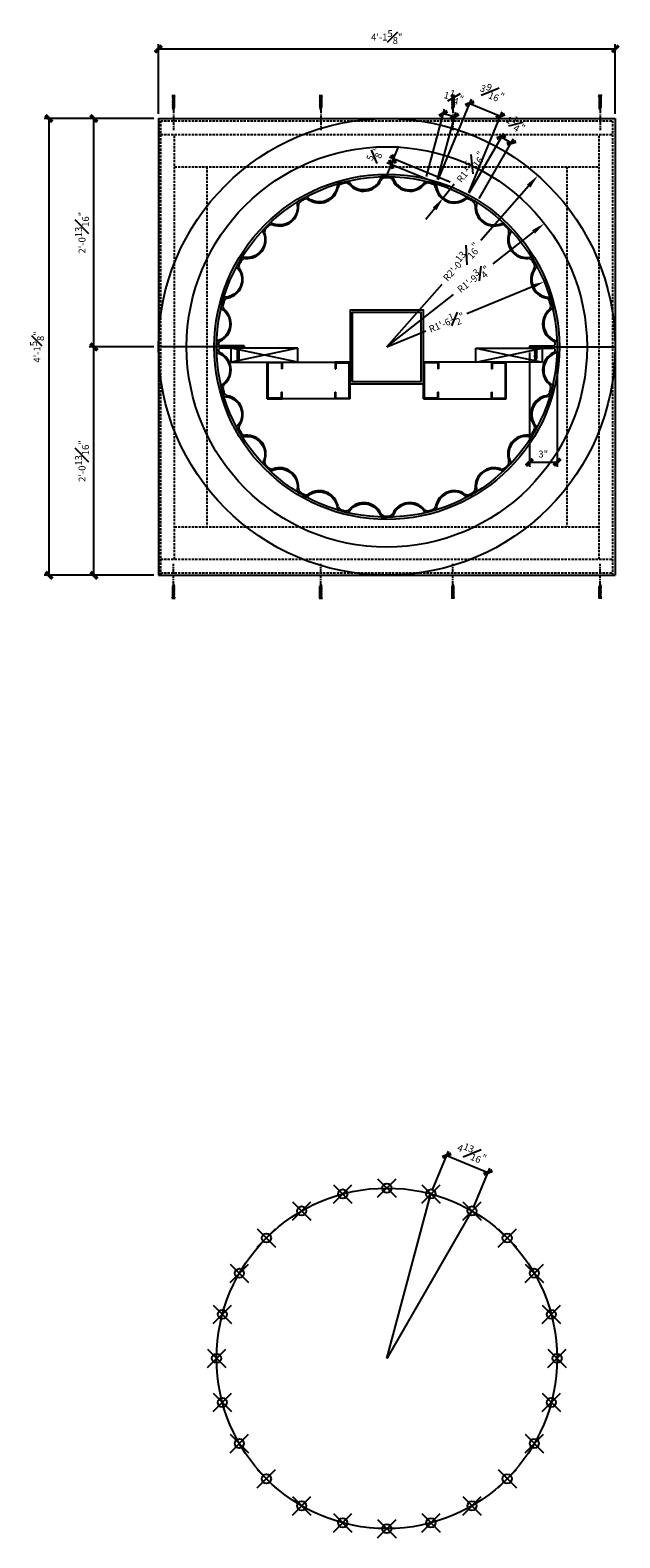
# Model space of a CAD drawing. Units: inches. Extents: x 418 to 1526, y 283 to 1067.
# Drawn here: x 438 to 503, y 283 to 447 of the extents above; entities that cross this region are included whole.
import ezdxf

# ---------------------------------------------------------------- set-up
doc = ezdxf.new("R2010")
doc.units = ezdxf.units.IN
doc.header["$MEASUREMENT"] = 0
doc.header["$PDMODE"] = 35
doc.linetypes.add('CENTER2', pattern=[1.125, 0.75, -0.125, 0.125, -0.125])
doc.linetypes.add('HIDDEN', pattern=[0.375, 0.25, -0.125])
for name, color, linetype in [('CONNECTION', 1, 'Continuous'), ('Connections', 1, 'Continuous'), ('Fiberglass', 7, 'Continuous'), ('Framing', 4, 'Continuous')]:
    doc.layers.add(name, color=color, linetype=linetype)
doc.styles.add('DIMS', font='stylu.ttf')
doc.dimstyles.new('1-1-2in', dxfattribs={"dimscale": 8, "dimtxt": 0.09375, "dimasz": 0.1875, "dimexe": 0.0625, "dimexo": 0.0625, "dimgap": 0.0625, "dimtad": 3, "dimdec": 4, "dimzin": 3, "dimdsep": 46, "dimlunit": 4, "dimtxsty": 'DIMS', "dimblk1": 'OBLIQUE', "dimblk2": 'OBLIQUE', "dimsah": 1, "dimcen": 0, "dimclrd": 3, "dimclre": 3, "dimclrt": 8, "dimadec": 3, "dimazin": 0, "dimtfac": 1, "dimtdec": 4, "dimtmove": 2, "dimatfit": 3, "dimfxl": 1, "dimfrac": 1, "dimtolj": 1, "dimtzin": 0, "dimlwd": -1, "dimlwe": -1, "dimarcsym": 0})

# ---------------------------------------------------------------- blocks, each defined once
blk = doc.blocks.new('_OBLIQUE')
at = {"color": 6, "const_width": 0.25}
blk.add_lwpolyline([(-0.24, -0.24), (0.25, 0.25)], dxfattribs=at)
blk = doc.blocks.new('*D33')
at = {"layer": 'Defpoints', "color": 0}
for p in [(490.73, 435.05), (485.91, 429.2), (486.99, 428.57)]:
    blk.add_point(p, dxfattribs=at)
at = {"layer": 'Fiberglass', "color": 3}
for p, q in [((486.16, 429.63), (489.9, 436.11)), ((487.24, 429.01), (490.98, 435.48)), ((489.65, 435.67), (490.73, 435.05))]:
    blk.add_line(p, q, dxfattribs=at)
at = {"layer": 'Fiberglass', "color": 3, "xscale": 1.5, "yscale": 1.5, "zscale": 1.5}
for p, rotation in [((489.65, 435.67), 149.9999999999984), ((490.73, 435.05), 329.9999999999984)]:
    blk.add_blockref('_OBLIQUE', p, dxfattribs=dict(at, rotation=rotation))
at = {"layer": 'Fiberglass', "color": 8, "insert": (491.2, 437.11), "char_height": 0.75, "attachment_point": 5, "rotation": 330, "style": 'DIMS'}
blk.add_mtext('\\A1;1{\\H1.000000x;\\S1#4;}"', dxfattribs=at)
blk = doc.blocks.new('*D34')
at = {"layer": 'Defpoints', "color": 0}
for p in [(484.56, 437.91), (481.39, 430.89), (482.59, 430.57)]:
    blk.add_point(p, dxfattribs=at)
at = {"layer": 'Fiberglass', "color": 3}
for p, q in [((481.51, 431.38), (483.48, 438.71)), ((482.72, 431.05), (484.69, 438.39)), ((483.35, 438.23), (484.56, 437.91))]:
    blk.add_line(p, q, dxfattribs=at)
at = {"layer": 'Fiberglass', "color": 3, "xscale": 1.5, "yscale": 1.5, "zscale": 1.5}
for p, rotation in [((483.35, 438.23), 164.9999999999935), ((484.56, 437.91), 344.9999999999935)]:
    blk.add_blockref('_OBLIQUE', p, dxfattribs=dict(at, rotation=rotation))
at = {"layer": 'Fiberglass', "color": 8, "insert": (484.48, 440.01), "char_height": 0.75, "attachment_point": 5, "rotation": 345, "style": 'DIMS'}
blk.add_mtext('\\A1;1{\\H1.000000x;\\S1#4;}"', dxfattribs=at)
blk = doc.blocks.new('*D35')
at = {"layer": 'Defpoints', "color": 0}
for p in [(489.54, 437.96), (482.59, 430.57), (485.91, 429.2)]:
    blk.add_point(p, dxfattribs=at)
at = {"layer": 'Fiberglass', "color": 3}
for p, q in [((482.78, 431.03), (486.41, 439.79)), ((486.22, 439.33), (489.54, 437.96)), ((486.1, 429.66), (489.73, 438.42))]:
    blk.add_line(p, q, dxfattribs=at)
at = {"layer": 'Fiberglass', "color": 3, "xscale": 1.5, "yscale": 1.5, "zscale": 1.5}
for p, rotation in [((486.22, 439.33), 157.500000000003), ((489.54, 437.96), 337.500000000003)]:
    blk.add_blockref('_OBLIQUE', p, dxfattribs=dict(at, rotation=rotation))
at = {"layer": 'Fiberglass', "color": 8, "insert": (488.66, 440.53), "char_height": 0.75, "attachment_point": 5, "rotation": 337.5, "style": 'DIMS'}
blk.add_mtext('\\A1;3{\\H1.000000x;\\S9#16;}"', dxfattribs=at)
blk = doc.blocks.new('*D36')
at = {"layer": 'Defpoints', "color": 0}
for p in [(488.19, 323.17), (481.99, 320.84), (486.45, 318.99)]:
    blk.add_point(p, dxfattribs=at)
at = {"layer": 'Fiberglass', "color": 3}
for p, q in [((482.18, 321.3), (483.91, 325.48)), ((483.72, 325.02), (488.19, 323.17)), ((486.64, 319.45), (488.38, 323.63))]:
    blk.add_line(p, q, dxfattribs=at)
at = {"layer": 'Fiberglass', "color": 3, "xscale": 1.5, "yscale": 1.5, "zscale": 1.5}
for p, rotation in [((483.72, 325.02), 157.5000000000015), ((488.19, 323.17), 337.5000000000015)]:
    blk.add_blockref('_OBLIQUE', p, dxfattribs=dict(at, rotation=rotation))
at = {"layer": 'Fiberglass', "color": 8, "insert": (486.45, 325.29), "char_height": 0.75, "attachment_point": 5, "rotation": 337.5, "style": 'DIMS'}
blk.add_mtext('\\A1;4{\\H1.000000x;\\S13#16;}"', dxfattribs=at)
blk = doc.blocks.new('*D37')
at = {"layer": 'Defpoints', "color": 0}
for p in [(494.3, 419.95), (477.2, 412.87)]:
    blk.add_point(p, dxfattribs=at)
at = {"layer": 'Fiberglass', "color": 3}
for p, q in [((492.91, 419.38), (485.9, 416.47)), ((477.2, 412.87), (481.45, 414.63))]:
    blk.add_line(p, q, dxfattribs=at)
blk.add_solid([(492.81, 419.61), (493.01, 419.15), (494.3, 419.95)], dxfattribs=at)
at = {"layer": 'Fiberglass', "color": 8, "insert": (483.69, 415.52), "char_height": 0.75, "attachment_point": 5, "rotation": 22.4991, "style": 'DIMS'}
blk.add_mtext('\\A1;R1\'-6{\\H1.000000x;\\S1#2;}"', dxfattribs=at)
blk = doc.blocks.new('*D38')
at = {"layer": 'Defpoints', "color": 0}
for p in [(495.7, 412.87), (492.7, 412.75), (495.7, 400.34)]:
    blk.add_point(p, dxfattribs=at)
at = {"layer": 'Fiberglass', "color": 3}
for p, q in [((492.7, 412.25), (492.7, 399.84)), ((495.7, 412.37), (495.7, 399.84)), ((492.7, 400.34), (495.7, 400.34))]:
    blk.add_line(p, q, dxfattribs=at)
at = {"layer": 'Fiberglass', "color": 3, "xscale": 1.5, "yscale": 1.5, "zscale": 1.5, "rotation": 180}
blk.add_blockref('_OBLIQUE', (492.7, 400.34), dxfattribs=at)
at = {"layer": 'Fiberglass', "color": 3, "xscale": 1.5, "yscale": 1.5, "zscale": 1.5}
blk.add_blockref('_OBLIQUE', (495.7, 400.34), dxfattribs=at)
at = {"layer": 'Fiberglass', "color": 8, "insert": (494.2, 401.23), "char_height": 0.75, "attachment_point": 5, "style": 'DIMS'}
blk.add_mtext('\\A1;3"', dxfattribs=at)
blk = doc.blocks.new('*D39')
at = {"layer": 'Defpoints', "color": 0}
for p in [(502.02, 445.25), (452.39, 437.69), (502.02, 437.69)]:
    blk.add_point(p, dxfattribs=at)
at = {"layer": 'Fiberglass', "color": 3}
for p, q in [((452.39, 438.19), (452.39, 445.75)), ((502.02, 438.19), (502.02, 445.75)), ((452.39, 445.25), (502.02, 445.25))]:
    blk.add_line(p, q, dxfattribs=at)
at = {"layer": 'Fiberglass', "color": 3, "xscale": 1.5, "yscale": 1.5, "zscale": 1.5, "rotation": 180}
blk.add_blockref('_OBLIQUE', (452.39, 445.25), dxfattribs=at)
at = {"layer": 'Fiberglass', "color": 3, "xscale": 1.5, "yscale": 1.5, "zscale": 1.5}
blk.add_blockref('_OBLIQUE', (502.02, 445.25), dxfattribs=at)
at = {"layer": 'Fiberglass', "color": 8, "insert": (477.2, 446.54), "char_height": 0.75, "attachment_point": 5, "style": 'DIMS'}
blk.add_mtext('\\A1;4\'-1{\\H1.000000x;\\S5#8;}"', dxfattribs=at)
blk = doc.blocks.new('*D40')
at = {"layer": 'Defpoints', "color": 0}
for p in [(452.39, 437.69), (440.49, 388.06), (452.39, 388.06)]:
    blk.add_point(p, dxfattribs=at)
at = {"layer": 'Fiberglass', "color": 3}
for p, q in [((451.89, 437.69), (439.99, 437.69)), ((440.49, 437.69), (440.49, 388.06)), ((451.89, 388.06), (439.99, 388.06))]:
    blk.add_line(p, q, dxfattribs=at)
at = {"layer": 'Fiberglass', "color": 3, "xscale": 1.5, "yscale": 1.5, "zscale": 1.5}
for p, rotation in [((440.49, 437.69), 90), ((440.49, 388.06), 270)]:
    blk.add_blockref('_OBLIQUE', p, dxfattribs=dict(at, rotation=rotation))
at = {"layer": 'Fiberglass', "color": 8, "insert": (439.2, 412.87), "char_height": 0.75, "attachment_point": 5, "rotation": 90, "style": 'DIMS'}
blk.add_mtext('\\A1;4\'-1{\\H1.000000x;\\S5#8;}"', dxfattribs=at)
blk = doc.blocks.new('*D41')
at = {"layer": 'Defpoints', "color": 0}
for p in [(445.38, 412.87), (452.39, 412.87), (452.39, 388.06)]:
    blk.add_point(p, dxfattribs=at)
at = {"layer": 'Fiberglass', "color": 3}
for p, q in [((451.89, 412.87), (444.88, 412.87)), ((445.38, 388.06), (445.38, 412.87)), ((451.89, 388.06), (444.88, 388.06))]:
    blk.add_line(p, q, dxfattribs=at)
at = {"layer": 'Fiberglass', "color": 3, "xscale": 1.5, "yscale": 1.5, "zscale": 1.5}
for p, rotation in [((445.38, 412.87), 90), ((445.38, 388.06), 270)]:
    blk.add_blockref('_OBLIQUE', p, dxfattribs=dict(at, rotation=rotation))
at = {"layer": 'Fiberglass', "color": 8, "insert": (444.09, 400.47), "char_height": 0.75, "attachment_point": 5, "rotation": 90, "style": 'DIMS'}
blk.add_mtext('\\A1;2\'-0{\\H1.000000x;\\S13#16;}"', dxfattribs=at)
blk = doc.blocks.new('*D42')
at = {"layer": 'Defpoints', "color": 0}
for p in [(445.38, 437.69), (452.39, 437.69), (452.39, 412.87)]:
    blk.add_point(p, dxfattribs=at)
at = {"layer": 'Fiberglass', "color": 3}
for p, q in [((451.89, 437.69), (444.88, 437.69)), ((445.38, 412.87), (445.38, 437.69)), ((451.89, 412.87), (444.88, 412.87))]:
    blk.add_line(p, q, dxfattribs=at)
at = {"layer": 'Fiberglass', "color": 3, "xscale": 1.5, "yscale": 1.5, "zscale": 1.5}
for p, rotation in [((445.38, 437.69), 90), ((445.38, 412.87), 270)]:
    blk.add_blockref('_OBLIQUE', p, dxfattribs=dict(at, rotation=rotation))
at = {"layer": 'Fiberglass', "color": 8, "insert": (444.09, 425.28), "char_height": 0.75, "attachment_point": 5, "rotation": 90, "style": 'DIMS'}
blk.add_mtext('\\A1;2\'-0{\\H1.000000x;\\S13#16;}"', dxfattribs=at)
blk = doc.blocks.new('*D43')
at = {"layer": 'Defpoints', "color": 0}
for p in [(494.32, 426.29), (477.2, 412.87)]:
    blk.add_point(p, dxfattribs=at)
at = {"layer": 'Fiberglass', "color": 3}
for p, q in [((493.14, 425.37), (488.73, 421.9)), ((477.2, 412.87), (484.46, 418.56))]:
    blk.add_line(p, q, dxfattribs=at)
blk.add_solid([(492.99, 425.56), (493.3, 425.17), (494.32, 426.29)], dxfattribs=at)
at = {"layer": 'Fiberglass', "color": 8, "insert": (486.59, 420.24), "char_height": 0.75, "attachment_point": 5, "rotation": 38.0901, "style": 'DIMS'}
blk.add_mtext('\\A1;R1\'-9{\\H1.000000x;\\S3#4;}"', dxfattribs=at)
blk = doc.blocks.new('*D44')
at = {"layer": 'Defpoints', "color": 0}
for p in [(493.61, 431.48), (477.2, 412.87)]:
    blk.add_point(p, dxfattribs=at)
at = {"layer": 'Fiberglass', "color": 3}
for p, q in [((492.62, 430.36), (487.41, 424.45)), ((477.2, 412.87), (483.21, 419.69))]:
    blk.add_line(p, q, dxfattribs=at)
blk.add_solid([(492.43, 430.52), (492.81, 430.19), (493.61, 431.48)], dxfattribs=at)
at = {"layer": 'Fiberglass', "color": 8, "insert": (485.24, 422.13), "char_height": 0.75, "attachment_point": 5, "rotation": 48.5935, "style": 'DIMS'}
blk.add_mtext('\\A1;R2\'-0{\\H1.000000x;\\S13#16;}"', dxfattribs=at)
blk = doc.blocks.new('ScrewFlathead-1-1-4in')
at = {"layer": 'Connections', "linetype": 'Continuous', "ltscale": 2}
for p, q in [((0, 0.19), (0, -0.19)), ((0.1, 0.14), (0.14, -0.14)), ((0.19, 0.14), (0.23, -0.14)), ((0.29, 0.14), (0.33, -0.14)), ((0.38, 0.14), (0.42, -0.14)), ((0.48, 0.14), (0.51, -0.14)), ((0.57, 0.14), (0.61, -0.14)), ((0.66, 0.14), (0.7, -0.14)), ((0.76, 0.14), (0.8, -0.14)), ((0.85, 0.14), (0.89, -0.14)), ((0.94, 0.14), (0.98, -0.14)), ((1.04, 0.14), (1.08, -0.14)), ((1.13, 0.14), (1.17, -0.14)), ((1.23, 0.14), (1.26, -0.14)), ((1.31, 0.07), (1.27, 0.09)), ((1.32, 0.1), (1.35, -0.08)), ((1.42, 0.03), (1.34, 0.07)), ((1.43, 0.04), (1.44, -0.03)), ((1.5, 0), (1.43, 0.03)), ((1.5, 0), (1.44, -0.03)), ((0.09, -0.09), (0.12, -0.09)), ((0.15, -0.09), (0.22, -0.09)), ((0.24, -0.09), (0.31, -0.09)), ((0.34, -0.09), (0.4, -0.09)), ((0.43, -0.09), (0.5, -0.09)), ((0.53, -0.09), (0.59, -0.09)), ((0.62, -0.09), (0.69, -0.09)), ((0.71, -0.09), (0.78, -0.09)), ((0.81, -0.09), (0.87, -0.09)), ((0.9, -0.09), (0.97, -0.09)), ((0.99, -0.09), (1.06, -0.09)), ((1.09, -0.09), (1.15, -0.09)), ((1.18, -0.09), (1.25, -0.09)), ((1.34, -0.06), (1.27, -0.09)), ((1.43, -0.03), (1.36, -0.06))]:
    blk.add_line(p, q, dxfattribs=at)
at = {"layer": 'Connections', "ltscale": 2}
for p, q in [((0.09, 0.09), (0.1, 0.14)), ((0.11, 0.09), (0.1, 0.14)), ((0.11, 0.09), (0.18, 0.09)), ((0.18, 0.09), (0.19, 0.14)), ((0.21, 0.09), (0.19, 0.14)), ((0.21, 0.09), (0.27, 0.09)), ((0.27, 0.09), (0.29, 0.14)), ((0.3, 0.09), (0.29, 0.14)), ((0.3, 0.09), (0.37, 0.09)), ((0.37, 0.09), (0.38, 0.14)), ((0.39, 0.09), (0.38, 0.14)), ((0.39, 0.09), (0.46, 0.09)), ((0.46, 0.09), (0.48, 0.14)), ((0.49, 0.09), (0.48, 0.14)), ((0.49, 0.09), (0.56, 0.09)), ((0.56, 0.09), (0.57, 0.14)), ((0.58, 0.09), (0.57, 0.14)), ((0.58, 0.09), (0.65, 0.09)), ((0.65, 0.09), (0.66, 0.14)), ((0.68, 0.09), (0.66, 0.14)), ((0.68, 0.09), (0.74, 0.09)), ((0.74, 0.09), (0.76, 0.14)), ((0.77, 0.09), (0.76, 0.14)), ((0.77, 0.09), (0.84, 0.09)), ((0.84, 0.09), (0.85, 0.14)), ((0.86, 0.09), (0.85, 0.14)), ((0.86, 0.09), (0.93, 0.09)), ((0.93, 0.09), (0.94, 0.14)), ((0.96, 0.09), (0.94, 0.14)), ((0.96, 0.09), (1.02, 0.09)), ((1.02, 0.09), (1.04, 0.14)), ((1.05, 0.09), (1.04, 0.14)), ((1.05, 0.09), (1.12, 0.09)), ((1.12, 0.09), (1.13, 0.14)), ((1.14, 0.09), (1.13, 0.14)), ((1.14, 0.09), (1.27, 0.09)), ((1.21, 0.09), (1.23, 0.14)), ((1.24, 0.09), (1.23, 0.14)), ((1.31, 0.07), (1.32, 0.1)), ((1.32, 0.1), (1.34, 0.07)), ((1.43, 0.04), (1.42, 0.03)), ((1.43, 0.04), (1.43, 0.03)), ((0.12, -0.09), (0.14, -0.14)), ((0.14, -0.14), (0.15, -0.09)), ((0.22, -0.09), (0.23, -0.14)), ((0.23, -0.14), (0.24, -0.09)), ((0.31, -0.09), (0.33, -0.14)), ((0.33, -0.14), (0.34, -0.09)), ((0.4, -0.09), (0.42, -0.14)), ((0.42, -0.14), (0.43, -0.09)), ((0.5, -0.09), (0.51, -0.14)), ((0.51, -0.14), (0.53, -0.09)), ((0.59, -0.09), (0.61, -0.14)), ((0.61, -0.14), (0.62, -0.09)), ((0.69, -0.09), (0.7, -0.14)), ((0.7, -0.14), (0.71, -0.09)), ((0.78, -0.09), (0.8, -0.14)), ((0.8, -0.14), (0.81, -0.09)), ((0.87, -0.09), (0.89, -0.14)), ((0.89, -0.14), (0.9, -0.09)), ((0.97, -0.09), (0.98, -0.14)), ((0.98, -0.14), (0.99, -0.09)), ((1.06, -0.09), (1.08, -0.14)), ((1.08, -0.14), (1.09, -0.09)), ((1.15, -0.09), (1.17, -0.14)), ((1.17, -0.14), (1.18, -0.09)), ((1.25, -0.09), (1.26, -0.14)), ((1.26, -0.14), (1.28, -0.09)), ((1.34, -0.06), (1.35, -0.08)), ((1.35, -0.08), (1.36, -0.06)), ((1.43, -0.03), (1.44, -0.03)), ((1.44, -0.03), (1.44, -0.03))]:
    blk.add_line(p, q, dxfattribs=at)
at = {"layer": 'Connections', "linetype": 'Continuous', "ltscale": 2}
for centre, start, end in [((0.12, 0.22), 193.8585, 253.1899), ((0.12, -0.22), 103.8585, 166.1415)]:
    blk.add_arc(centre, 0.128, start, end, dxfattribs=at)
at = {"layer": 'Connections', "ltscale": 2}
for centre, radius, start, end in [((-0.48, -0.11), 0.606, 1.9423, 20.0915), ((0.94, 0.16), 0.832, 184.4909, 197.6834), ((-0.39, -0.11), 0.606, 1.9423, 20.0915), ((1.04, 0.16), 0.832, 184.4909, 197.6834), ((-0.29, -0.11), 0.606, 1.9423, 20.0915), ((1.13, 0.16), 0.832, 184.4909, 197.6834), ((-0.2, -0.11), 0.606, 1.9423, 20.0915), ((1.22, 0.16), 0.832, 184.4909, 197.6834), ((-0.11, -0.11), 0.606, 1.9423, 20.0915), ((1.32, 0.16), 0.832, 184.4909, 197.6834), ((-0.01, -0.11), 0.606, 1.9423, 20.0915), ((1.41, 0.16), 0.832, 184.4909, 197.6834), ((0.08, -0.11), 0.606, 1.9423, 20.0915), ((1.51, 0.16), 0.832, 184.4909, 197.6834), ((0.17, -0.11), 0.606, 1.9423, 20.0915), ((1.6, 0.16), 0.832, 184.4909, 197.6834), ((0.27, -0.11), 0.606, 1.9423, 20.0915), ((1.69, 0.16), 0.832, 184.4909, 197.6834), ((0.36, -0.11), 0.606, 1.9423, 20.0915), ((1.79, 0.16), 0.832, 184.4909, 197.6834), ((0.46, -0.11), 0.606, 1.9423, 20.0915), ((1.88, 0.16), 0.832, 184.4909, 197.6834), ((0.55, -0.11), 0.606, 1.9423, 20.0915), ((1.97, 0.16), 0.832, 184.4909, 197.6834), ((0.64, -0.11), 0.606, 1.9423, 20.0915), ((2.07, 0.16), 0.832, 184.4909, 197.6834), ((0.81, -0.1), 0.53, 3.9741, 19.174), ((1.76, 0.08), 0.426, 181.4925, 198.3558), ((1.03, -0.07), 0.402, 6.1285, 14.3388), ((2.49, 0.15), 1.07, 186.7361, 189.6196)]:
    blk.add_arc(centre, radius, start, end, dxfattribs=at)
blk = doc.blocks.new('*D46')
at = {"layer": 'Defpoints', "color": 0}
for p in [(484.53, 430.57), (483.33, 429.05)]:
    blk.add_point(p, dxfattribs=at)
at = {"layer": 'Fiberglass', "color": 3}
for p, q in [((484.53, 430.57), (483.33, 429.05)), ((482.39, 427.88), (481.46, 426.7))]:
    blk.add_line(p, q, dxfattribs=at)
blk.add_solid([(482.2, 428.03), (482.59, 427.72), (483.33, 429.05)], dxfattribs=at)
at = {"layer": 'Fiberglass', "color": 8, "insert": (486.25, 432.44), "char_height": 0.75, "attachment_point": 5, "rotation": 51.4831, "style": 'DIMS'}
blk.add_mtext('\\A1;R1{\\H1.000000x;\\S15#16;}"', dxfattribs=at)
blk = doc.blocks.new('*D47')
at = {"layer": 'Defpoints', "color": 0}
for p in [(477.69, 432.7), (484.28, 429.96), (484.53, 430.57)]:
    blk.add_point(p, dxfattribs=at)
at = {"layer": 'Framing', "color": 3}
for p, q in [((477.94, 433.3), (478.51, 434.69)), ((477.69, 432.7), (477.11, 431.31)), ((483.82, 430.16), (477.22, 432.89)), ((484.07, 430.76), (477.48, 433.49)), ((477.94, 433.3), (477.69, 432.7))]:
    blk.add_line(p, q, dxfattribs=at)
at = {"layer": 'Framing', "color": 3, "xscale": 1.5, "yscale": 1.5, "zscale": 1.5}
for p, rotation in [((477.69, 432.7), 67.4999999998903), ((477.94, 433.3), 247.4999999998903)]:
    blk.add_blockref('_OBLIQUE', p, dxfattribs=dict(at, rotation=rotation))
at = {"layer": 'Framing', "color": 8, "insert": (475.94, 433.77), "char_height": 0.75, "attachment_point": 5, "rotation": 67.5, "style": 'DIMS'}
blk.add_mtext('\\A1;{\\H1.000000x;\\S5#8;}"', dxfattribs=at)
blk = doc.blocks.new('2x8')
at = {"layer": 'Framing', "ltscale": 4}
for p, q in [((0, 1.5), (7.26, 0)), ((0, 0), (7.26, 1.5)), ((0, 1.5), (7.26, 1.5)), ((0, 0), (0, 1.5)), ((7.26, 0), (0, 0)), ((7.26, 0), (7.26, 1.5))]:
    blk.add_line(p, q, dxfattribs=at)
blk = doc.blocks.new('1-1-4SCREW')
at = {"layer": 'Connections', "linetype": 'Continuous', "ltscale": 2}
for p, q in [((0, 0.19), (0, -0.19)), ((0.1, 0.14), (0.14, -0.14)), ((0.19, 0.14), (0.23, -0.14)), ((0.29, 0.14), (0.33, -0.14)), ((0.38, 0.14), (0.42, -0.14)), ((0.48, 0.14), (0.51, -0.14)), ((0.57, 0.14), (0.61, -0.14)), ((0.66, 0.14), (0.7, -0.14)), ((0.76, 0.14), (0.8, -0.14)), ((0.85, 0.14), (0.89, -0.14)), ((0.94, 0.14), (0.98, -0.14)), ((1.04, 0.14), (1.08, -0.14)), ((1.13, 0.14), (1.17, -0.14)), ((1.23, 0.14), (1.26, -0.14)), ((1.31, 0.07), (1.27, 0.09)), ((1.32, 0.1), (1.35, -0.08)), ((1.42, 0.03), (1.34, 0.07)), ((1.43, 0.04), (1.44, -0.03)), ((1.5, 0), (1.43, 0.03)), ((1.5, 0), (1.44, -0.03)), ((0.09, -0.09), (0.12, -0.09)), ((0.15, -0.09), (0.22, -0.09)), ((0.24, -0.09), (0.31, -0.09)), ((0.34, -0.09), (0.4, -0.09)), ((0.43, -0.09), (0.5, -0.09)), ((0.53, -0.09), (0.59, -0.09)), ((0.62, -0.09), (0.69, -0.09)), ((0.71, -0.09), (0.78, -0.09)), ((0.81, -0.09), (0.87, -0.09)), ((0.9, -0.09), (0.97, -0.09)), ((0.99, -0.09), (1.06, -0.09)), ((1.09, -0.09), (1.15, -0.09)), ((1.18, -0.09), (1.25, -0.09)), ((1.34, -0.06), (1.27, -0.09)), ((1.43, -0.03), (1.36, -0.06))]:
    blk.add_line(p, q, dxfattribs=at)
at = {"layer": 'Connections', "ltscale": 2}
for p, q in [((0.09, 0.09), (0.1, 0.14)), ((0.11, 0.09), (0.1, 0.14)), ((0.11, 0.09), (0.18, 0.09)), ((0.18, 0.09), (0.19, 0.14)), ((0.21, 0.09), (0.19, 0.14)), ((0.21, 0.09), (0.27, 0.09)), ((0.27, 0.09), (0.29, 0.14)), ((0.3, 0.09), (0.29, 0.14)), ((0.3, 0.09), (0.37, 0.09)), ((0.37, 0.09), (0.38, 0.14)), ((0.39, 0.09), (0.38, 0.14)), ((0.39, 0.09), (0.46, 0.09)), ((0.46, 0.09), (0.48, 0.14)), ((0.49, 0.09), (0.48, 0.14)), ((0.49, 0.09), (0.56, 0.09)), ((0.56, 0.09), (0.57, 0.14)), ((0.58, 0.09), (0.57, 0.14)), ((0.58, 0.09), (0.65, 0.09)), ((0.65, 0.09), (0.66, 0.14)), ((0.68, 0.09), (0.66, 0.14)), ((0.68, 0.09), (0.74, 0.09)), ((0.74, 0.09), (0.76, 0.14)), ((0.77, 0.09), (0.76, 0.14)), ((0.77, 0.09), (0.84, 0.09)), ((0.84, 0.09), (0.85, 0.14)), ((0.86, 0.09), (0.85, 0.14)), ((0.86, 0.09), (0.93, 0.09)), ((0.93, 0.09), (0.94, 0.14)), ((0.96, 0.09), (0.94, 0.14)), ((0.96, 0.09), (1.02, 0.09)), ((1.02, 0.09), (1.04, 0.14)), ((1.05, 0.09), (1.04, 0.14)), ((1.05, 0.09), (1.12, 0.09)), ((1.12, 0.09), (1.13, 0.14)), ((1.14, 0.09), (1.13, 0.14)), ((1.14, 0.09), (1.27, 0.09)), ((1.21, 0.09), (1.23, 0.14)), ((1.24, 0.09), (1.23, 0.14)), ((1.31, 0.07), (1.32, 0.1)), ((1.32, 0.1), (1.34, 0.07)), ((1.43, 0.04), (1.42, 0.03)), ((1.43, 0.04), (1.43, 0.03)), ((0.12, -0.09), (0.14, -0.14)), ((0.14, -0.14), (0.15, -0.09)), ((0.22, -0.09), (0.23, -0.14)), ((0.23, -0.14), (0.24, -0.09)), ((0.31, -0.09), (0.33, -0.14)), ((0.33, -0.14), (0.34, -0.09)), ((0.4, -0.09), (0.42, -0.14)), ((0.42, -0.14), (0.43, -0.09)), ((0.5, -0.09), (0.51, -0.14)), ((0.51, -0.14), (0.53, -0.09)), ((0.59, -0.09), (0.61, -0.14)), ((0.61, -0.14), (0.62, -0.09)), ((0.69, -0.09), (0.7, -0.14)), ((0.7, -0.14), (0.71, -0.09)), ((0.78, -0.09), (0.8, -0.14)), ((0.8, -0.14), (0.81, -0.09)), ((0.87, -0.09), (0.89, -0.14)), ((0.89, -0.14), (0.9, -0.09)), ((0.97, -0.09), (0.98, -0.14)), ((0.98, -0.14), (0.99, -0.09)), ((1.06, -0.09), (1.08, -0.14)), ((1.08, -0.14), (1.09, -0.09)), ((1.15, -0.09), (1.17, -0.14)), ((1.17, -0.14), (1.18, -0.09)), ((1.25, -0.09), (1.26, -0.14)), ((1.26, -0.14), (1.28, -0.09)), ((1.34, -0.06), (1.35, -0.08)), ((1.35, -0.08), (1.36, -0.06)), ((1.43, -0.03), (1.44, -0.03)), ((1.44, -0.03), (1.44, -0.03))]:
    blk.add_line(p, q, dxfattribs=at)
at = {"layer": 'Connections', "linetype": 'Continuous', "ltscale": 2}
for centre, start, end in [((0.12, 0.22), 193.8585, 253.1899), ((0.12, -0.22), 103.8585, 166.1415)]:
    blk.add_arc(centre, 0.128, start, end, dxfattribs=at)
at = {"layer": 'Connections', "ltscale": 2}
for centre, radius, start, end in [((-0.48, -0.11), 0.606, 1.9423, 20.0915), ((0.94, 0.16), 0.832, 184.4909, 197.6834), ((-0.39, -0.11), 0.606, 1.9423, 20.0915), ((1.04, 0.16), 0.832, 184.4909, 197.6834), ((-0.29, -0.11), 0.606, 1.9423, 20.0915), ((1.13, 0.16), 0.832, 184.4909, 197.6834), ((-0.2, -0.11), 0.606, 1.9423, 20.0915), ((1.22, 0.16), 0.832, 184.4909, 197.6834), ((-0.11, -0.11), 0.606, 1.9423, 20.0915), ((1.32, 0.16), 0.832, 184.4909, 197.6834), ((-0.01, -0.11), 0.606, 1.9423, 20.0915), ((1.41, 0.16), 0.832, 184.4909, 197.6834), ((0.08, -0.11), 0.606, 1.9423, 20.0915), ((1.51, 0.16), 0.832, 184.4909, 197.6834), ((0.17, -0.11), 0.606, 1.9423, 20.0915), ((1.6, 0.16), 0.832, 184.4909, 197.6834), ((0.27, -0.11), 0.606, 1.9423, 20.0915), ((1.69, 0.16), 0.832, 184.4909, 197.6834), ((0.36, -0.11), 0.606, 1.9423, 20.0915), ((1.79, 0.16), 0.832, 184.4909, 197.6834), ((0.46, -0.11), 0.606, 1.9423, 20.0915), ((1.88, 0.16), 0.832, 184.4909, 197.6834), ((0.55, -0.11), 0.606, 1.9423, 20.0915), ((1.97, 0.16), 0.832, 184.4909, 197.6834), ((0.64, -0.11), 0.606, 1.9423, 20.0915), ((2.07, 0.16), 0.832, 184.4909, 197.6834), ((0.81, -0.1), 0.53, 3.9741, 19.174), ((1.76, 0.08), 0.426, 181.4925, 198.3558), ((1.03, -0.07), 0.402, 6.1285, 14.3388), ((2.49, 0.15), 1.07, 186.7361, 189.6196)]:
    blk.add_arc(centre, radius, start, end, dxfattribs=at)
blk = doc.blocks.new('ScrewFlathead-1-1-4center')
at = {"layer": 'CONNECTION', "color": 3, "linetype": 'CENTER2', "ltscale": 0.5}
blk.add_line((0, 0), (-2.25, 0), dxfattribs=at)
at = {"layer": 'Framing', "ltscale": 4, "xscale": -1}
blk.add_blockref('1-1-4SCREW', (1.5, 0), dxfattribs=at)
blk = doc.blocks.new('Steelstud-4in')
at = {"layer": 'Framing', "ltscale": 4}
for p, q in [((-1.625, 4), (-1.625, 3.25)), ((0, 4), (-1.625, 4)), ((-1.625, 4), (-1.625, 3.25)), ((-1.53125, 3.90625), (-0.09375, 3.90625)), ((-0.09375, 0.09375), (-0.09375, 3.90625)), ((0, 0), (0, 4)), ((-1.625, 3.25), (-1.53125, 3.25)), ((-1.625, 0), (-1.625, 0.75)), ((-1.625, 0), (-1.625, 0.75)), ((-1.625, 0.75), (-1.53125, 0.75)), ((0, 0), (-1.625, 0)), ((-1.53125, 0.09375), (-0.09375, 0.09375))]:
    blk.add_line(p, q, dxfattribs=at)
for points in [[(-1.53125, 3.90625), (-1.53125, 3.25)], [(-1.53125, 0.09375), (-1.53125, 0.75)]]:
    blk.add_lwpolyline(points, dxfattribs=at)

msp = doc.modelspace()

# ---------------------------------------------------------------- linework, layer by layer
at = {"layer": 'Fiberglass', "color": 1}
for p, q in [((452.39115, 437.68548), (502.01615, 437.68548)), ((452.39115, 437.68548), (452.39115, 388.06048)), ((502.01615, 437.68548), (502.01615, 388.06048)), ((458.70365, 412.87298), (452.39115, 412.87298)), ((495.70365, 412.87298), (502.01615, 412.87298)), ((452.39115, 388.06048), (502.01615, 388.06048))]:
    msp.add_line(p, q, dxfattribs=at)
at = {"layer": 'Fiberglass'}
for p, q in [((461.70365, 412.87298), (458.70365, 412.87298)), ((461.70365, 412.99798), (459.16151, 412.99798)), ((461.70365, 412.99798), (461.70365, 412.87298)), ((461.70365, 412.87298), (461.70365, 412.74798)), ((492.70365, 412.99798), (492.70365, 412.87298)), ((492.70365, 412.99798), (495.2458, 412.99798)), ((492.70365, 412.87298), (492.70365, 412.74798)), ((492.70365, 412.87298), (495.70365, 412.87298)), ((461.70365, 412.74798), (459.16151, 412.74798)), ((492.70365, 412.74798), (495.2458, 412.74798)), ((477.20365, 302.97075), (481.99181, 320.84038)), ((486.45365, 318.99222), (477.20365, 302.97075))]:
    msp.add_line(p, q, dxfattribs=at)
for points in [[(477.20365, 431.37298, 0.008446147), (476.57877, 431.36242, -0.668178638), (473.02182, 430.89414, 0.008446147), (472.4155, 430.74261, 0.008446147), (471.81464, 430.57068, -0.668178638), (468.50009, 429.19775, 0.008446147), (467.95365, 428.89445, 0.008446147), (467.41777, 428.57287, -0.668178638), (464.5715, 426.38885, 0.008446147), (464.12218, 425.95445, 0.008446147), (463.68779, 425.50513, -0.668178638), (461.50377, 422.65886, 0.008446147), (461.18218, 422.12298, 0.008446147), (460.87889, 421.57654, -0.668178638), (459.50595, 418.26199, 0.008446147), (459.33403, 417.66113, 0.008446147), (459.18249, 417.05481, -0.668178638), (458.71421, 413.49786, 0.008446147), (458.70365, 412.87298, 0.008446147), (458.71421, 412.2481, -0.668178638), (459.18249, 408.69115, 0.008446147), (459.33403, 408.08483, 0.008446147), (459.50595, 407.48397, -0.668178638), (460.87889, 404.16942, 0.008446147), (461.18218, 403.62298, 0.008446147), (461.50377, 403.08709, -0.668178638), (463.68779, 400.24082, 0.008446147), (464.12218, 399.7915, 0.008446147), (464.5715, 399.35711, -0.668178638), (467.41777, 397.17309, 0.008446147), (467.95365, 396.85151, 0.008446147), (468.50009, 396.54821, -0.668178638), (471.81464, 395.17528, 0.008446147), (472.4155, 395.00335, 0.008446147), (473.02182, 394.85182, -0.668178638), (476.57877, 394.38353, 0.008446147), (477.20365, 394.37298)], [(477.20365, 431.37298, -0.008446147), (477.82853, 431.36242, 0.668178638), (481.38549, 430.89414, -0.008446147), (481.99181, 430.74261, -0.008446147), (482.59266, 430.57068, 0.668178638), (485.90721, 429.19775, -0.008446147), (486.45365, 428.89445, -0.008446147), (486.98954, 428.57287, 0.668178638), (489.83581, 426.38885, -0.008446147), (490.28513, 425.95445, -0.008446147), (490.71952, 425.50513, 0.668178638), (492.90354, 422.65886, -0.008446147), (493.22512, 422.12298, -0.008446147), (493.52842, 421.57654, 0.668178638), (494.90135, 418.26199, -0.008446147), (495.07328, 417.66113, -0.008446147), (495.22482, 417.05481, 0.668178638), (495.6931, 413.49786, -0.008446147), (495.70365, 412.87298, -0.008446147), (495.6931, 412.2481, 0.668178638), (495.22482, 408.69115, -0.008446147), (495.07328, 408.08483, -0.008446147), (494.90135, 407.48397, 0.668178638), (493.52842, 404.16942, -0.008446147), (493.22512, 403.62298, -0.008446147), (492.90354, 403.08709, 0.668178638), (490.71952, 400.24082, -0.008446147), (490.28513, 399.7915, -0.008446147), (489.83581, 399.35711, 0.668178638), (486.98954, 397.17309, -0.008446147), (486.45365, 396.85151, -0.008446147), (485.90721, 396.54821, 0.668178638), (482.59266, 395.17528, -0.008446147), (481.99181, 395.00335, -0.008446147), (481.38549, 394.85182, 0.668178638), (477.82853, 394.38353, -0.008446147), (477.20365, 394.37298)]]:
    msp.add_lwpolyline(points, format="xyb", dxfattribs=at)
at = {"layer": 'Fiberglass', "color": 1}
for radius in [24.8125, 21.75, 18.75, 18.5]:
    msp.add_circle((477.20365, 412.87298), radius, dxfattribs=at)
at = {"layer": 'Fiberglass'}
msp.add_circle((477.20365, 302.97075), 18.5, dxfattribs=at)
for centre, radius, start, end in [((474.70331, 431.86495), 2.06662, 220.8225439, 334.1774561), ((477.01365, 430.74697), 0.5, 90.609047, 154.1774561), ((477.20365, 412.87298), 18.375, 90, 90.609047), ((477.20365, 412.87298), 18.375, 89.390953, 90), ((477.39366, 430.74697), 0.5, 25.8225439, 89.390953), ((479.70399, 431.86495), 2.06662, 205.8225439, 319.1774561), ((469.87303, 430.57068), 2.06662, 235.8225439, 349.1774561), ((472.39399, 430.08875), 0.5, 105.609047, 169.1774561), ((477.20365, 412.87298), 18.375, 105, 105.609047), ((477.20365, 412.87298), 18.375, 104.390953, 105), ((472.76106, 430.1871), 0.5, 40.8225439, 104.390953), ((481.64625, 430.1871), 0.5, 75.609047, 139.1774561), ((477.20365, 412.87298), 18.375, 75, 75.609047), ((477.20365, 412.87298), 18.375, 74.390953, 75), ((482.01331, 430.08875), 0.5, 10.8225439, 74.390953), ((484.53428, 430.57068), 2.06662, 190.8225439, 304.1774561), ((465.54231, 428.07034), 2.06662, 250.8225439, 4.1774561), ((468.10211, 428.2573), 0.5, 120.609047, 184.1774561), ((477.20365, 412.87298), 18.375, 120, 120.609047), ((477.20365, 412.87298), 18.375, 119.390953, 120), ((468.43121, 428.44731), 0.5, 55.8225439, 119.390953), ((485.9761, 428.44731), 0.5, 60.609047, 124.1774561), ((477.20365, 412.87298), 18.375, 60, 60.609047), ((477.20365, 412.87298), 18.375, 59.390953, 60), ((486.3052, 428.2573), 0.5, 355.8225439, 59.390953), ((488.865, 428.07034), 2.06662, 175.8225439, 289.1774561), ((477.20365, 412.87298), 18.375, 134.390953, 135), ((464.69919, 425.64615), 0.5, 70.8225439, 134.390953), ((489.70812, 425.64615), 0.5, 45.609047, 109.1774561), ((477.20365, 412.87298), 18.375, 45, 45.609047), ((462.00629, 424.53432), 2.06662, 265.8225439, 19.1774561), ((464.43048, 425.37744), 0.5, 135.609047, 199.1774561), ((477.20365, 412.87298), 18.375, 135, 135.609047), ((477.20365, 412.87298), 18.375, 44.390953, 45), ((489.97683, 425.37744), 0.5, 340.8225439, 44.390953), ((492.40101, 424.53432), 2.06662, 160.8225439, 274.1774561), ((459.50595, 420.20361), 2.06662, 280.8225439, 34.1774561), ((461.62932, 421.64542), 0.5, 150.609047, 214.1774561), ((477.20365, 412.87298), 18.375, 150, 150.609047), ((477.20365, 412.87298), 18.375, 149.390953, 150), ((461.81933, 421.97452), 0.5, 85.8225439, 149.390953), ((492.58798, 421.97452), 0.5, 30.609047, 94.1774561), ((494.90135, 420.20361), 2.06662, 145.8225439, 259.1774561), ((477.20365, 412.87298), 18.375, 30, 30.609047), ((477.20365, 412.87298), 18.375, 29.390953, 30), ((492.77799, 421.64542), 0.5, 325.8225439, 29.390953), ((477.20365, 412.87298), 18.375, 164.390953, 165), ((459.98788, 417.68264), 0.5, 100.8225439, 164.390953), ((494.41943, 417.68264), 0.5, 15.609047, 79.1774561), ((477.20365, 412.87298), 18.375, 15, 15.609047), ((458.21168, 415.37332), 2.06662, 295.8225439, 49.1774561), ((459.88953, 417.31558), 0.5, 165.609047, 229.1774561), ((477.20365, 412.87298), 18.375, 165, 165.609047), ((496.19563, 415.37332), 2.06662, 130.8225439, 244.1774561), ((494.51778, 417.31558), 0.5, 310.8225439, 14.390953), ((477.20365, 412.87298), 18.375, 14.390953, 15), ((459.16151, 413.24798), 0.25, 132.2704436, 270), ((459.32966, 413.06298), 0.5, 115.8225439, 132.2704436), ((495.2458, 413.24798), 0.25, 270, 47.7295564), ((495.07764, 413.06298), 0.5, 47.7295564, 64.1774561), ((459.16151, 412.49798), 0.25, 90, 227.7295563), ((459.32966, 412.68297), 0.5, 227.7295563, 244.1774561), ((458.21168, 410.37264), 2.06662, 310.8225439, 64.1774561), ((496.19563, 410.37264), 2.06662, 115.8225439, 229.1774561), ((495.2458, 412.49798), 0.25, 312.2704437, 90), ((495.07764, 412.68297), 0.5, 295.8225439, 312.2704437), ((459.88953, 408.43038), 0.5, 130.8225439, 194.390953), ((477.20365, 412.87298), 18.375, 194.390953, 195), ((477.20365, 412.87298), 18.375, 195, 195.609047), ((459.98788, 408.06332), 0.5, 195.609047, 259.1774561), ((494.41943, 408.06332), 0.5, 280.8225439, 344.390953), ((494.51778, 408.43038), 0.5, 345.609047, 49.1774561), ((477.20365, 412.87298), 18.375, 344.390953, 345), ((477.20365, 412.87298), 18.375, 345, 345.609047), ((459.50595, 405.54235), 2.06662, 325.8225439, 79.1774561), ((494.90135, 405.54235), 2.06662, 100.8225439, 214.1774561), ((461.62932, 404.10053), 0.5, 145.8225439, 209.390953), ((477.20365, 412.87298), 18.375, 209.390953, 210), ((477.20365, 412.87298), 18.375, 210, 210.609047), ((461.81933, 403.77143), 0.5, 210.609047, 274.1774561), ((462.00629, 401.21163), 2.06662, 340.8225439, 94.1774561), ((492.40101, 401.21163), 2.06662, 85.8225439, 199.1774561), ((492.58798, 403.77143), 0.5, 265.8225439, 329.390953), ((477.20365, 412.87298), 18.375, 329.390953, 330), ((477.20365, 412.87298), 18.375, 330, 330.609047), ((492.77799, 404.10053), 0.5, 330.609047, 34.1774561), ((464.43048, 400.36851), 0.5, 160.8225439, 224.390953), ((477.20365, 412.87298), 18.375, 224.390953, 225), ((477.20365, 412.87298), 18.375, 225, 225.609047), ((464.69919, 400.0998), 0.5, 225.609047, 289.1774561), ((465.54231, 397.67562), 2.06662, 355.8225439, 109.1774561), ((488.865, 397.67562), 2.06662, 70.8225439, 184.1774561), ((489.70812, 400.0998), 0.5, 250.8225439, 314.390953), ((477.20365, 412.87298), 18.375, 314.390953, 315), ((477.20365, 412.87298), 18.375, 315, 315.609047), ((489.97683, 400.36851), 0.5, 315.609047, 19.1774561), ((468.10211, 397.48865), 0.5, 175.8225439, 239.390953), ((477.20365, 412.87298), 18.375, 239.390953, 240), ((477.20365, 412.87298), 18.375, 240, 240.609047), ((468.43121, 397.29865), 0.5, 240.609047, 304.1774561), ((469.87303, 395.17528), 2.06662, 10.8225439, 124.1774561), ((484.53428, 395.17528), 2.06662, 55.8225439, 169.1774561), ((485.9761, 397.29865), 0.5, 235.8225439, 299.390953), ((477.20365, 412.87298), 18.375, 299.390953, 300), ((477.20365, 412.87298), 18.375, 300, 300.609047), ((486.3052, 397.48865), 0.5, 300.609047, 4.1774561), ((472.39399, 395.65721), 0.5, 190.8225439, 254.390953), ((477.20365, 412.87298), 18.375, 254.390953, 255), ((477.20365, 412.87298), 18.375, 255, 255.609047), ((472.76106, 395.55885), 0.5, 255.609047, 319.1774561), ((474.70331, 393.88101), 2.06662, 25.8225439, 139.1774561), ((479.70399, 393.88101), 2.06662, 40.8225439, 154.1774561), ((481.64625, 395.55885), 0.5, 220.8225439, 284.390953), ((477.20365, 412.87298), 18.375, 284.390953, 285), ((477.20365, 412.87298), 18.375, 285, 285.609047), ((482.01331, 395.65721), 0.5, 285.609047, 349.1774561), ((477.01365, 394.99899), 0.5, 205.8225439, 269.390953), ((477.20365, 412.87298), 18.375, 269.390953, 270), ((477.20365, 412.87298), 18.375, 270, 270.609047), ((477.39366, 394.99899), 0.5, 270.609047, 334.1774561)]:
    msp.add_arc(centre, radius, start, end, dxfattribs=at)
for p in [(472.4155, 320.84038), (477.20365, 321.47075), (481.99181, 320.84038), (467.95365, 318.99222), (486.45365, 318.99222), (464.12218, 316.05222), (490.28513, 316.05222), (461.18218, 312.22075), (493.22512, 312.22075), (459.33403, 307.7589), (495.07328, 307.7589), (458.70365, 302.97075), (495.70365, 302.97075), (459.33403, 298.1826), (495.07328, 298.1826), (461.18218, 293.72075), (493.22512, 293.72075), (464.12218, 289.88927), (490.28513, 289.88927), (467.95365, 286.94928), (486.45365, 286.94928), (472.4155, 285.10112), (477.20365, 284.47075), (481.99181, 285.10112)]:
    msp.add_point(p, dxfattribs=at)
at = {"layer": 'Framing', "color": 4, "linetype": 'HIDDEN'}
for p, q in [((452.64115, 437.43548), (501.76615, 437.43548)), ((452.64115, 388.06048), (452.64115, 437.43548)), ((501.76615, 388.06048), (501.76615, 437.43548)), ((452.64115, 435.93548), (501.76615, 435.93548)), ((454.14115, 389.81048), (454.14115, 435.93548)), ((500.26615, 389.81048), (500.26615, 435.93548)), ((454.14115, 432.43548), (500.26615, 432.43548)), ((457.64115, 432.43548), (457.64115, 393.31048)), ((496.76615, 432.43548), (496.76615, 393.31048)), ((454.14115, 393.31048), (500.26615, 393.31048)), ((452.64115, 389.81048), (501.76615, 389.81048)), ((452.64115, 388.31048), (501.76615, 388.31048))]:
    msp.add_line(p, q, dxfattribs=at)
at = {"layer": 'Framing'}
for p, q in [((464.21901, 411.22233), (473.20365, 411.22233)), ((490.1883, 411.22233), (481.20365, 411.22233)), ((473.20365, 407.22233), (464.21901, 407.22233)), ((481.20365, 407.22233), (490.1883, 407.22233))]:
    msp.add_line(p, q, dxfattribs=at)
for points in [[(473.20365, 408.87298), (481.20365, 408.87298), (481.20365, 416.87298), (473.20365, 416.87298)], [(473.45365, 409.12298), (480.95365, 409.12298), (480.95365, 416.62298), (473.45365, 416.62298)]]:
    msp.add_lwpolyline(points, close=True, dxfattribs=at)

# ---------------------------------------------------------------- block references
for name, p, rotation in [('ScrewFlathead-1-1-4center', (454.02647, 438.68637), 90), ('ScrewFlathead-1-1-4center', (470.02647, 438.68637), 90), ('ScrewFlathead-1-1-4in', (493.36609, 412.85528), 270), ('ScrewFlathead-1-1-4center', (484.38084, 387.05959), 270), ('ScrewFlathead-1-1-4center', (500.38084, 387.05959), 270)]:
    msp.add_blockref(name, p, dxfattribs=dict(at, rotation=rotation))
at = {"layer": 'Framing', "xscale": -1}
for name, p, rotation in [('ScrewFlathead-1-1-4center', (484.38084, 438.68637), 270), ('ScrewFlathead-1-1-4center', (500.38084, 438.68637), 270), ('ScrewFlathead-1-1-4in', (461.04122, 412.85528), 90), ('ScrewFlathead-1-1-4center', (454.02647, 387.05959), 90), ('ScrewFlathead-1-1-4center', (470.02647, 387.05959), 90)]:
    msp.add_blockref(name, p, dxfattribs=dict(at, rotation=rotation))
for name, p in [('2x8', (467.54778, 411.22233)), ('Steelstud-4in', (464.21901, 407.22233)), ('Steelstud-4in', (481.20365, 407.22233))]:
    msp.add_blockref(name, p, dxfattribs=at)
at = {"layer": 'Framing'}
for name, p in [('Steelstud-4in', (473.20365, 407.22233)), ('2x8', (486.85953, 411.22233)), ('Steelstud-4in', (490.1883, 407.22233))]:
    msp.add_blockref(name, p, dxfattribs=at)

# ---------------------------------------------------------------- dimensions: what is measured, and where the dimension line sits
at = {"layer": 'Fiberglass'}
for base, p1, p2, picture, middle in [((502.01615, 445.24891), (452.39115, 437.68548), (502.01615, 437.68548), '*D39', (477.20365, 446.53982)), ((495.70365, 400.34231), (492.70365, 412.74798), (495.70365, 412.87298), '*D38', (494.20365, 401.23076))]:
    dim = msp.add_linear_dim(base=base, p1=p1, p2=p2, dimstyle='1-1-2in', dxfattribs=at)
    dim.commit()
    dim.dimension.update_dxf_attribs({"geometry": picture, "text_midpoint": middle})
for p1, p2, distance, picture, middle in [((481.38549, 430.89414), (482.59266, 430.57068), 7.59323, '*D34', (484.47625, 440.01467)), ((482.59266, 430.57068), (485.90721, 429.19775), 9.48161, '*D35', (488.65836, 440.52709)), ((485.90721, 429.19775), (486.98954, 428.57287), 7.47747, '*D33', (491.19535, 437.1073)), ((481.99181, 320.84038), (486.45365, 318.99222), 4.52512, '*D36', (486.44926, 325.29163))]:
    dim = msp.add_aligned_dim(p1=p1, p2=p2, distance=distance, dimstyle='1-1-2in', dxfattribs=at)
    dim.commit()
    dim.dimension.update_dxf_attribs({"geometry": picture, "text_midpoint": middle})
for base, p1, p2, picture, middle in [((440.49328, 388.06048), (452.39115, 437.68548), (452.39115, 388.06048), '*D40', (439.20238, 412.87298)), ((445.37764, 437.68548), (452.39115, 412.87298), (452.39115, 437.68548), '*D42', (444.09058, 425.27923)), ((445.37764, 412.87298), (452.39115, 388.06048), (452.39115, 412.87298), '*D41', (444.09058, 400.46673))]:
    dim = msp.add_linear_dim(base=base, p1=p1, p2=p2, angle=90, dimstyle='1-1-2in', dxfattribs=at)
    dim.commit()
    dim.dimension.update_dxf_attribs({"geometry": picture, "text_midpoint": middle})
for center, mpoint, picture, middle in [((484.53428, 430.57068), (483.32515, 429.05151), '*D46', (486.24667, 432.44469)), ((477.20365, 412.87298), (493.61457, 431.48324), '*D44', (485.24187, 422.12769)), ((477.20365, 412.87298), (494.32181, 426.29055), '*D43', (486.59328, 420.23561)), ((477.20365, 412.87298), (494.29553, 419.95236), '*D37', (483.68836, 415.51879))]:
    dim = msp.add_radius_dim(center=center, mpoint=mpoint, dimstyle='1-1-2in', dxfattribs=at)
    dim.commit()
    dim.dimension.update_dxf_attribs({"geometry": picture, "text_midpoint": middle, "dimtype": 164})
at = {"layer": 'Framing'}
dim = msp.add_aligned_dim(p1=(484.53428, 430.57068), p2=(484.2833, 429.96475), distance=-7.14078, dimstyle='1-1-2in', dxfattribs=at)
dim.commit()
dim.dimension.update_dxf_attribs({"geometry": '*D47', "text_midpoint": (475.94149, 433.77498)})

doc.saveas('drawing.dxf')
